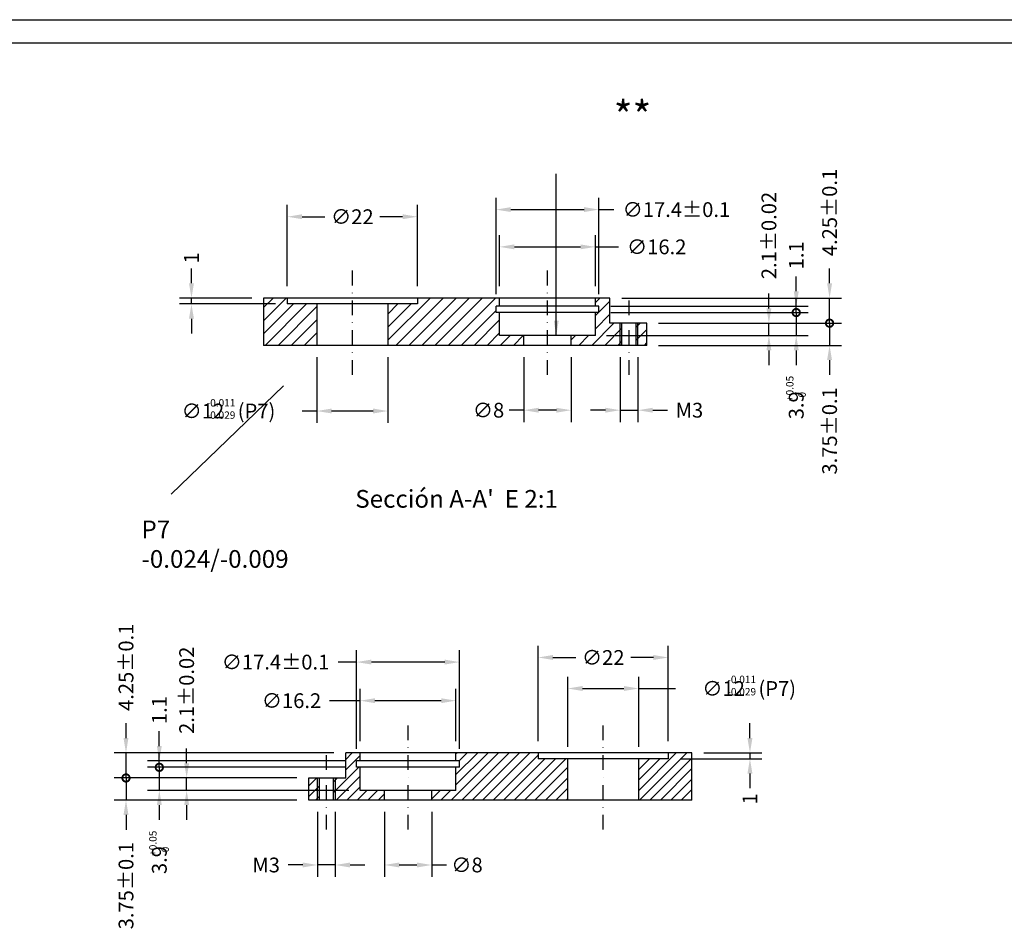
# Model space of a CAD drawing. Extents: x 0 to 1185, y 0 to 834.
# Drawn here: x 417 to 750, y 526 to 834 of the extents above; entities that cross this region are included whole.
import ezdxf

# ---------------------------------------------------------------- set-up
doc = ezdxf.new("R2010")
doc.units = 0
doc.header["$LTSCALE"] = 10
doc.header["$MEASUREMENT"] = 0
doc.linetypes.add('DASHDOT', pattern=[1, 0.5, -0.25, 0, -0.25])
doc.layers.get('0').update_dxf_attribs({"linetype": 'CONTINUOUS'})
doc.layers.get('DEFPOINTS').update_dxf_attribs({"linetype": 'CONTINUOUS'})
for name, color, linetype in [('CAJETIN', 1, 'CONTINUOUS'), ('COTAS', 5, 'CONTINUOUS'), ('EJES', 3, 'DASHDOT'), ('FINA', 2, 'CONTINUOUS'), ('RAYADOS', 6, 'CONTINUOUS')]:
    doc.layers.add(name, color=color, linetype=linetype)
doc.styles.add('ROMANS', font='romans')
doc.dimstyles.new('POL', dxfattribs={"dimtxt": 5, "dimasz": 5, "dimexe": 4, "dimexo": 4, "dimgap": 3, "dimtad": 0, "dimdec": 4, "dimzin": 0, "dimtxsty": 'ROMANS', "dimcen": 0, "dimazin": 3, "dimtfac": 3, "dimtdec": 4, "dimtmove": 0, "dimatfit": 3, "dimtolj": 1, "dimtzin": 0})
doc.dimstyles.new('POL2', dxfattribs={"dimtxt": 5, "dimasz": 5, "dimexe": 4, "dimexo": 4, "dimgap": 3, "dimtad": 0, "dimdec": 4, "dimlfac": 0.5, "dimzin": 0, "dimtxsty": 'ROMANS', "dimcen": 0, "dimazin": 3, "dimtfac": 3, "dimtdec": 4, "dimtmove": 0, "dimatfit": 3, "dimtolj": 1, "dimtzin": 0})

# ---------------------------------------------------------------- blocks, each defined once
blk = doc.blocks.new('*D106')
at = {"color": 0, "linetype": 'BYBLOCK'}
for p, q in [((511.55, 560.34), (511.55, 593.75)), ((546.35, 560.34), (546.35, 593.75)), ((511.55, 589.75), (505.32, 589.75)), ((541.35, 589.75), (516.55, 589.75))]:
    blk.add_line(p, q, dxfattribs=at)
for points in [[(516.55, 590.59), (516.55, 588.92), (511.55, 589.75)], [(541.35, 590.59), (541.35, 588.92), (546.35, 589.75)]]:
    blk.add_solid(points, dxfattribs=at)
at = {"layer": 'DEFPOINTS', "color": 0, "linetype": 'BYBLOCK'}
for p in [(546.35, 589.75), (511.55, 556.34), (546.35, 556.34)]:
    blk.add_point(p, dxfattribs=at)
at = {"color": 0, "linetype": 'BYBLOCK', "insert": (484.11, 589.75), "char_height": 5, "attachment_point": 5, "style": 'ROMANS'}
blk.add_mtext('\\A1;∅17.4±0.1', dxfattribs=at)
blk = doc.blocks.new('*D107')
at = {"color": 0, "linetype": 'BYBLOCK'}
for p, q in [((538.63, 589.44), (538.63, 607.09)), ((571.03, 589.44), (571.03, 607.09)), ((538.63, 603.09), (528.27, 603.09)), ((566.03, 603.09), (543.63, 603.09))]:
    blk.add_line(p, q, dxfattribs=at)
for points in [[(543.63, 603.92), (543.63, 602.26), (538.63, 603.09)], [(566.03, 603.92), (566.03, 602.26), (571.03, 603.09)]]:
    blk.add_solid(points, dxfattribs=at)
at = {"layer": 'DEFPOINTS', "color": 0, "linetype": 'BYBLOCK'}
for p in [(571.03, 603.09), (538.63, 585.44), (571.03, 585.44)]:
    blk.add_point(p, dxfattribs=at)
at = {"color": 0, "linetype": 'BYBLOCK', "insert": (515.39, 603.09), "char_height": 5, "attachment_point": 5, "style": 'ROMANS'}
blk.add_mtext('\\A1;∅16.2', dxfattribs=at)
blk = doc.blocks.new('*D108')
at = {"color": 0, "linetype": 'BYBLOCK'}
for p, q in [((584.57, 733.85), (584.57, 766.49)), ((619.37, 733.85), (619.37, 766.49)), ((589.57, 762.49), (614.37, 762.49)), ((619.37, 762.49), (624.37, 762.49))]:
    blk.add_line(p, q, dxfattribs=at)
for points in [[(589.57, 763.33), (589.57, 761.66), (584.57, 762.49)], [(614.37, 763.33), (614.37, 761.66), (619.37, 762.49)]]:
    blk.add_solid(points, dxfattribs=at)
at = {"layer": 'DEFPOINTS', "color": 0, "linetype": 'BYBLOCK'}
for p in [(619.37, 762.49), (584.57, 729.85), (619.37, 729.85)]:
    blk.add_point(p, dxfattribs=at)
at = {"color": 0, "linetype": 'BYBLOCK', "insert": (645.59, 762.49), "char_height": 5, "attachment_point": 5, "style": 'ROMANS'}
blk.add_mtext('\\A1;∅17.4±0.1', dxfattribs=at)
blk = doc.blocks.new('*D109')
at = {"color": 0, "linetype": 'BYBLOCK'}
for p, q in [((585.77, 743.34), (585.77, 760.67)), ((618.17, 743.34), (618.17, 760.67)), ((590.77, 756.67), (613.17, 756.67)), ((618.17, 756.67), (626.04, 756.67))]:
    blk.add_line(p, q, dxfattribs=at)
for points in [[(590.77, 757.5), (590.77, 755.84), (585.77, 756.67)], [(613.17, 757.5), (613.17, 755.84), (618.17, 756.67)]]:
    blk.add_solid(points, dxfattribs=at)
at = {"layer": 'DEFPOINTS', "color": 0, "linetype": 'BYBLOCK'}
for p in [(618.17, 756.67), (585.77, 739.34), (618.17, 739.34)]:
    blk.add_point(p, dxfattribs=at)
at = {"color": 0, "linetype": 'BYBLOCK', "insert": (638.92, 756.67), "char_height": 5, "attachment_point": 5, "style": 'ROMANS'}
blk.add_mtext('\\A1;∅16.2', dxfattribs=at)
blk = doc.blocks.new('*D110')
at = {"color": 0, "linetype": 'BYBLOCK'}
for p, q in [((593.97, 712.55), (593.97, 690.6)), ((609.97, 712.55), (609.97, 690.6)), ((593.97, 694.6), (588.97, 694.6)), ((604.97, 694.6), (598.97, 694.6))]:
    blk.add_line(p, q, dxfattribs=at)
for points in [[(598.97, 695.43), (598.97, 693.77), (593.97, 694.6)], [(604.97, 695.43), (604.97, 693.77), (609.97, 694.6)]]:
    blk.add_solid(points, dxfattribs=at)
at = {"layer": 'DEFPOINTS', "color": 0, "linetype": 'BYBLOCK'}
for p in [(593.97, 716.55), (609.97, 716.55), (609.97, 694.6)]:
    blk.add_point(p, dxfattribs=at)
at = {"color": 0, "linetype": 'BYBLOCK', "insert": (582.04, 694.6), "char_height": 5, "attachment_point": 5, "style": 'ROMANS'}
blk.add_mtext('\\A1;∅8', dxfattribs=at)
blk = doc.blocks.new('*D111')
at = {"color": 0, "linetype": 'BYBLOCK'}
for p, q in [((626.58, 712.55), (626.58, 690.6)), ((632.58, 712.55), (632.58, 690.6)), ((621.58, 694.6), (616.58, 694.6)), ((626.58, 694.6), (632.58, 694.6)), ((637.58, 694.6), (642.58, 694.6))]:
    blk.add_line(p, q, dxfattribs=at)
for points in [[(621.58, 695.43), (621.58, 693.77), (626.58, 694.6)], [(637.58, 695.43), (637.58, 693.77), (632.58, 694.6)]]:
    blk.add_solid(points, dxfattribs=at)
at = {"layer": 'DEFPOINTS', "color": 0, "linetype": 'BYBLOCK'}
for p in [(626.58, 716.55), (632.58, 716.55), (632.58, 694.6)]:
    blk.add_point(p, dxfattribs=at)
at = {"color": 0, "linetype": 'BYBLOCK', "insert": (649.98, 694.6), "char_height": 5, "attachment_point": 5, "style": 'ROMANS'}
blk.add_mtext('\\A1;M3', dxfattribs=at)
blk = doc.blocks.new('*D112')
at = {"color": 0, "linetype": 'BYBLOCK'}
for p, q in [((523.97, 719.34), (523.97, 697.12)), ((547.97, 719.34), (547.97, 697.12)), ((523.97, 701.12), (518.97, 701.12)), ((542.97, 701.12), (528.97, 701.12))]:
    blk.add_line(p, q, dxfattribs=at)
for points in [[(528.97, 701.96), (528.97, 700.29), (523.97, 701.12)], [(542.97, 701.96), (542.97, 700.29), (547.97, 701.12)]]:
    blk.add_solid(points, dxfattribs=at)
at = {"layer": 'DEFPOINTS', "color": 0, "linetype": 'BYBLOCK'}
for p in [(523.97, 723.34), (547.97, 723.34), (523.97, 701.12)]:
    blk.add_point(p, dxfattribs=at)
at = {"color": 0, "linetype": 'BYBLOCK', "insert": (494.07, 701.12), "char_height": 5, "attachment_point": 5, "style": 'ROMANS'}
blk.add_mtext('\\A1;∅12\\~\\~\\~(P7)', dxfattribs=at)
blk = doc.blocks.new('*D113')
at = {"color": 0, "linetype": 'BYBLOCK'}
for p, q in [((513.97, 736.55), (513.97, 764.08)), ((557.97, 736.55), (557.97, 764.08)), ((518.97, 760.08), (526.66, 760.08)), ((552.97, 760.08), (545.28, 760.08))]:
    blk.add_line(p, q, dxfattribs=at)
for points in [[(518.97, 760.91), (518.97, 759.24), (513.97, 760.08)], [(552.97, 760.91), (552.97, 759.24), (557.97, 760.08)]]:
    blk.add_solid(points, dxfattribs=at)
at = {"layer": 'DEFPOINTS', "color": 0, "linetype": 'BYBLOCK'}
for p in [(513.97, 760.08), (513.97, 732.55), (557.97, 732.55)]:
    blk.add_point(p, dxfattribs=at)
at = {"color": 0, "linetype": 'BYBLOCK', "insert": (535.97, 760.08), "char_height": 5, "attachment_point": 5, "style": 'ROMANS'}
blk.add_mtext('\\A1;∅22', dxfattribs=at)
blk = doc.blocks.new('*D115')
at = {"color": 0, "linetype": 'BYBLOCK'}
for p, q in [((541.03, 650.04), (541.03, 628.09)), ((557.03, 650.04), (557.03, 628.09)), ((546.03, 632.09), (552.03, 632.09)), ((557.03, 632.09), (562.03, 632.09))]:
    blk.add_line(p, q, dxfattribs=at)
for points in [[(546.03, 632.92), (546.03, 631.26), (541.03, 632.09)], [(552.03, 632.92), (552.03, 631.26), (557.03, 632.09)]]:
    blk.add_solid(points, dxfattribs=at)
at = {"layer": 'DEFPOINTS', "color": 0, "linetype": 'BYBLOCK'}
for p in [(541.03, 654.04), (557.03, 654.04), (541.03, 632.09)]:
    blk.add_point(p, dxfattribs=at)
at = {"color": 0, "linetype": 'BYBLOCK', "insert": (568.96, 632.09), "char_height": 5, "attachment_point": 5, "style": 'ROMANS'}
blk.add_mtext('\\A1;∅8', dxfattribs=at)
blk = doc.blocks.new('*D116')
at = {"color": 0, "linetype": 'BYBLOCK'}
for p, q in [((518.42, 650.04), (518.42, 628.09)), ((524.42, 650.04), (524.42, 628.09)), ((513.42, 632.09), (508.42, 632.09)), ((524.42, 632.09), (518.42, 632.09)), ((529.42, 632.09), (534.42, 632.09))]:
    blk.add_line(p, q, dxfattribs=at)
for points in [[(513.42, 632.92), (513.42, 631.26), (518.42, 632.09)], [(529.42, 632.92), (529.42, 631.26), (524.42, 632.09)]]:
    blk.add_solid(points, dxfattribs=at)
at = {"layer": 'DEFPOINTS', "color": 0, "linetype": 'BYBLOCK'}
for p in [(518.42, 654.04), (524.42, 654.04), (518.42, 632.09)]:
    blk.add_point(p, dxfattribs=at)
at = {"color": 0, "linetype": 'BYBLOCK', "insert": (501.02, 632.09), "char_height": 5, "attachment_point": 5, "style": 'ROMANS'}
blk.add_mtext('\\A1;M3', dxfattribs=at)
blk = doc.blocks.new('*D118')
at = {"color": 0, "linetype": 'BYBLOCK'}
for p, q in [((598.83, 589.44), (598.83, 621.71)), ((642.83, 589.44), (642.83, 621.71)), ((603.83, 617.71), (611.52, 617.71)), ((637.83, 617.71), (630.14, 617.71))]:
    blk.add_line(p, q, dxfattribs=at)
for points in [[(603.83, 618.55), (603.83, 616.88), (598.83, 617.71)], [(637.83, 618.55), (637.83, 616.88), (642.83, 617.71)]]:
    blk.add_solid(points, dxfattribs=at)
at = {"layer": 'DEFPOINTS', "color": 0, "linetype": 'BYBLOCK'}
for p in [(598.83, 617.71), (598.83, 585.44), (642.83, 585.44)]:
    blk.add_point(p, dxfattribs=at)
at = {"color": 0, "linetype": 'BYBLOCK', "insert": (620.83, 617.71), "char_height": 5, "attachment_point": 5, "style": 'ROMANS'}
blk.add_mtext('\\A1;∅22', dxfattribs=at)
blk = doc.blocks.new('*D117')
at = {"color": 0, "linetype": 'BYBLOCK'}
for p, q in [((608.83, 587.44), (608.83, 611.21)), ((632.83, 587.44), (632.83, 611.21)), ((613.83, 607.21), (627.83, 607.21)), ((632.83, 607.21), (645.3, 607.21))]:
    blk.add_line(p, q, dxfattribs=at)
for points in [[(613.83, 608.05), (613.83, 606.38), (608.83, 607.21)], [(627.83, 608.05), (627.83, 606.38), (632.83, 607.21)]]:
    blk.add_solid(points, dxfattribs=at)
at = {"layer": 'DEFPOINTS', "color": 0, "linetype": 'BYBLOCK'}
for p in [(608.83, 607.21), (608.83, 583.44), (632.83, 583.44)]:
    blk.add_point(p, dxfattribs=at)
at = {"color": 0, "linetype": 'BYBLOCK', "insert": (670.2, 607.21), "char_height": 5, "attachment_point": 5, "style": 'ROMANS'}
blk.add_mtext('\\A1;∅12\\~\\~\\~(P7)', dxfattribs=at)
blk = doc.blocks.new('*D154')
at = {"color": 0, "linetype": 'BYBLOCK'}
for p, q in [((479.92, 581.94), (479.92, 586.94)), ((517.22, 576.94), (475.92, 576.94)), ((479.92, 572.74), (479.92, 576.94)), ((534.83, 572.74), (475.92, 572.74)), ((479.92, 567.74), (479.92, 562.74))]:
    blk.add_line(p, q, dxfattribs=at)
for points in [[(479.09, 581.94), (480.76, 581.94), (479.92, 576.94)], [(479.09, 567.74), (480.76, 567.74), (479.92, 572.74)]]:
    blk.add_solid(points, dxfattribs=at)
at = {"layer": 'DEFPOINTS', "color": 0, "linetype": 'BYBLOCK'}
for p in [(479.92, 576.94), (521.22, 576.94), (538.83, 572.74)]:
    blk.add_point(p, dxfattribs=at)
at = {"color": 0, "linetype": 'BYBLOCK', "insert": (479.92, 606.61), "char_height": 5, "attachment_point": 5, "rotation": 90, "style": 'ROMANS'}
blk.add_mtext('\\A1;2.1±0.02', dxfattribs=at)
blk = doc.blocks.new('_DOTSMALL')
at = {"color": 0, "linetype": 'BYBLOCK', "const_width": 0.5}
blk.add_lwpolyline([(-0.0625, 0, 1), (0.0625, 0, 1)], format="xyb", close=True, dxfattribs=at)
blk = doc.blocks.new('*D155')
at = {"color": 0, "linetype": 'BYBLOCK'}
for p, q in [((470.68, 587.74), (470.68, 592.74)), ((533.43, 582.74), (466.68, 582.74)), ((533.43, 580.54), (466.68, 580.54)), ((470.68, 580.54), (470.68, 582.74)), ((470.68, 580.54), (470.68, 575.54))]:
    blk.add_line(p, q, dxfattribs=at)
blk.add_solid([(469.85, 587.74), (471.51, 587.74), (470.68, 582.74)], dxfattribs=at)
at = {"layer": 'DEFPOINTS', "color": 0, "linetype": 'BYBLOCK'}
for p in [(470.68, 582.74), (537.43, 582.74), (537.43, 580.54)]:
    blk.add_point(p, dxfattribs=at)
at = {"color": 0, "linetype": 'BYBLOCK', "xscale": 5, "yscale": 5, "zscale": 5, "rotation": 90}
blk.add_blockref('_DOTSMALL', (470.68, 580.54), dxfattribs=at)
at = {"color": 0, "linetype": 'BYBLOCK', "insert": (470.68, 599.91), "char_height": 5, "attachment_point": 5, "rotation": 90, "style": 'ROMANS'}
blk.add_mtext('\\A1;1.1', dxfattribs=at)
blk = doc.blocks.new('*D156')
at = {"color": 0, "linetype": 'BYBLOCK'}
for p, q in [((470.68, 580.54), (470.68, 585.54)), ((533.43, 580.54), (466.68, 580.54)), ((470.68, 580.54), (470.68, 572.74)), ((534.83, 572.74), (466.68, 572.74)), ((470.68, 567.74), (470.68, 562.74))]:
    blk.add_line(p, q, dxfattribs=at)
blk.add_solid([(469.85, 567.74), (471.51, 567.74), (470.68, 572.74)], dxfattribs=at)
at = {"layer": 'DEFPOINTS', "color": 0, "linetype": 'BYBLOCK'}
for p in [(537.43, 580.54), (470.68, 572.74), (538.83, 572.74)]:
    blk.add_point(p, dxfattribs=at)
at = {"color": 0, "linetype": 'BYBLOCK', "xscale": 5, "yscale": 5, "zscale": 5, "rotation": 270}
blk.add_blockref('_DOTSMALL', (470.68, 580.54), dxfattribs=at)
at = {"color": 0, "linetype": 'BYBLOCK', "insert": (470.68, 549.15), "char_height": 5, "attachment_point": 5, "rotation": 90, "style": 'ROMANS'}
blk.add_mtext('\\A1;3.9\\~\\~\\~', dxfattribs=at)
blk = doc.blocks.new('*D157')
at = {"color": 0, "linetype": 'BYBLOCK'}
for p, q in [((459.41, 590.44), (459.41, 595.44)), ((529.72, 585.44), (455.41, 585.44)), ((459.41, 576.94), (459.41, 585.44)), ((517.22, 576.94), (455.41, 576.94)), ((459.41, 576.94), (459.41, 571.94))]:
    blk.add_line(p, q, dxfattribs=at)
blk.add_solid([(458.57, 590.44), (460.24, 590.44), (459.41, 585.44)], dxfattribs=at)
at = {"layer": 'DEFPOINTS', "color": 0, "linetype": 'BYBLOCK'}
for p in [(459.41, 585.44), (533.72, 585.44), (521.22, 576.94)]:
    blk.add_point(p, dxfattribs=at)
at = {"color": 0, "linetype": 'BYBLOCK', "xscale": 5, "yscale": 5, "zscale": 5, "rotation": 90}
blk.add_blockref('_DOTSMALL', (459.41, 576.94), dxfattribs=at)
at = {"color": 0, "linetype": 'BYBLOCK', "insert": (459.41, 614.4), "char_height": 5, "attachment_point": 5, "rotation": 90, "style": 'ROMANS'}
blk.add_mtext('\\A1;4.25±0.1', dxfattribs=at)
blk = doc.blocks.new('*D158')
at = {"color": 0, "linetype": 'BYBLOCK'}
for p, q in [((459.41, 576.94), (459.41, 581.94)), ((517.22, 576.94), (455.41, 576.94)), ((459.41, 576.94), (459.41, 569.44)), ((517.22, 569.44), (455.41, 569.44)), ((459.41, 564.44), (459.41, 559.44))]:
    blk.add_line(p, q, dxfattribs=at)
blk.add_solid([(458.57, 564.44), (460.24, 564.44), (459.41, 569.44)], dxfattribs=at)
at = {"layer": 'DEFPOINTS', "color": 0, "linetype": 'BYBLOCK'}
for p in [(521.22, 576.94), (459.41, 569.44), (521.22, 569.44)]:
    blk.add_point(p, dxfattribs=at)
at = {"color": 0, "linetype": 'BYBLOCK', "xscale": 5, "yscale": 5, "zscale": 5, "rotation": 270}
blk.add_blockref('_DOTSMALL', (459.41, 576.94), dxfattribs=at)
at = {"color": 0, "linetype": 'BYBLOCK', "insert": (459.41, 540.49), "char_height": 5, "attachment_point": 5, "rotation": 90, "style": 'ROMANS'}
blk.add_mtext('\\A1;3.75±0.1', dxfattribs=at)
blk = doc.blocks.new('*D163')
at = {"color": 0, "linetype": 'BYBLOCK'}
for p, q in [((718.53, 576.94), (718.53, 581.94)), ((660.71, 576.94), (722.53, 576.94)), ((718.53, 576.94), (718.53, 569.44)), ((660.71, 569.44), (722.53, 569.44)), ((718.53, 564.44), (718.53, 559.44))]:
    blk.add_line(p, q, dxfattribs=at)
blk.add_solid([(717.69, 564.44), (719.36, 564.44), (718.53, 569.44)], dxfattribs=at)
at = {"layer": 'DEFPOINTS', "color": 0, "linetype": 'BYBLOCK'}
for p in [(656.71, 576.94), (656.71, 569.44), (718.53, 569.44)]:
    blk.add_point(p, dxfattribs=at)
at = {"color": 0, "linetype": 'BYBLOCK', "xscale": 5, "yscale": 5, "zscale": 5, "rotation": 270}
blk.add_blockref('_DOTSMALL', (718.53, 576.94), dxfattribs=at)
at = {"color": 0, "linetype": 'BYBLOCK', "insert": (718.53, 540.49), "char_height": 5, "attachment_point": 5, "rotation": 90, "style": 'ROMANS'}
blk.add_mtext('\\A1;3.75±0.1', dxfattribs=at)
blk = doc.blocks.new('*D161')
at = {"color": 0, "linetype": 'BYBLOCK'}
for p, q in [((707.25, 580.54), (707.25, 585.54)), ((644.51, 580.54), (711.25, 580.54)), ((707.25, 580.54), (707.25, 572.74)), ((643.11, 572.74), (711.25, 572.74)), ((707.25, 567.74), (707.25, 562.74))]:
    blk.add_line(p, q, dxfattribs=at)
blk.add_solid([(706.42, 567.74), (708.09, 567.74), (707.25, 572.74)], dxfattribs=at)
at = {"layer": 'DEFPOINTS', "color": 0, "linetype": 'BYBLOCK'}
for p in [(640.51, 580.54), (639.11, 572.74), (707.25, 572.74)]:
    blk.add_point(p, dxfattribs=at)
at = {"color": 0, "linetype": 'BYBLOCK', "xscale": 5, "yscale": 5, "zscale": 5, "rotation": 270}
blk.add_blockref('_DOTSMALL', (707.25, 580.54), dxfattribs=at)
at = {"color": 0, "linetype": 'BYBLOCK', "insert": (707.25, 549.15), "char_height": 5, "attachment_point": 5, "rotation": 90, "style": 'ROMANS'}
blk.add_mtext('\\A1;3.9\\~\\~\\~', dxfattribs=at)
blk = doc.blocks.new('*D162')
at = {"color": 0, "linetype": 'BYBLOCK'}
for p, q in [((718.53, 590.44), (718.53, 595.44)), ((648.21, 585.44), (722.53, 585.44)), ((718.53, 576.94), (718.53, 585.44)), ((660.71, 576.94), (722.53, 576.94)), ((718.53, 576.94), (718.53, 571.94))]:
    blk.add_line(p, q, dxfattribs=at)
blk.add_solid([(717.69, 590.44), (719.36, 590.44), (718.53, 585.44)], dxfattribs=at)
at = {"layer": 'DEFPOINTS', "color": 0, "linetype": 'BYBLOCK'}
for p in [(644.21, 585.44), (718.53, 585.44), (656.71, 576.94)]:
    blk.add_point(p, dxfattribs=at)
at = {"color": 0, "linetype": 'BYBLOCK', "xscale": 5, "yscale": 5, "zscale": 5, "rotation": 90}
blk.add_blockref('_DOTSMALL', (718.53, 576.94), dxfattribs=at)
at = {"color": 0, "linetype": 'BYBLOCK', "insert": (718.53, 614.4), "char_height": 5, "attachment_point": 5, "rotation": 90, "style": 'ROMANS'}
blk.add_mtext('\\A1;4.25±0.1', dxfattribs=at)
blk = doc.blocks.new('*D160')
at = {"color": 0, "linetype": 'BYBLOCK'}
for p, q in [((707.25, 587.74), (707.25, 592.74)), ((644.51, 582.74), (711.25, 582.74)), ((644.51, 580.54), (711.25, 580.54)), ((707.25, 580.54), (707.25, 582.74)), ((707.25, 580.54), (707.25, 575.54))]:
    blk.add_line(p, q, dxfattribs=at)
blk.add_solid([(706.42, 587.74), (708.09, 587.74), (707.25, 582.74)], dxfattribs=at)
at = {"layer": 'DEFPOINTS', "color": 0, "linetype": 'BYBLOCK'}
for p in [(640.51, 582.74), (640.51, 580.54), (707.25, 582.74)]:
    blk.add_point(p, dxfattribs=at)
at = {"color": 0, "linetype": 'BYBLOCK', "xscale": 5, "yscale": 5, "zscale": 5, "rotation": 90}
blk.add_blockref('_DOTSMALL', (707.25, 580.54), dxfattribs=at)
at = {"color": 0, "linetype": 'BYBLOCK', "insert": (707.25, 599.91), "char_height": 5, "attachment_point": 5, "rotation": 90, "style": 'ROMANS'}
blk.add_mtext('\\A1;1.1', dxfattribs=at)
blk = doc.blocks.new('*D159')
at = {"color": 0, "linetype": 'BYBLOCK'}
for p, q in [((698.01, 581.94), (698.01, 586.94)), ((660.71, 576.94), (702.01, 576.94)), ((698.01, 572.74), (698.01, 576.94)), ((643.11, 572.74), (702.01, 572.74)), ((698.01, 567.74), (698.01, 562.74))]:
    blk.add_line(p, q, dxfattribs=at)
for points in [[(697.18, 581.94), (698.84, 581.94), (698.01, 576.94)], [(697.18, 567.74), (698.84, 567.74), (698.01, 572.74)]]:
    blk.add_solid(points, dxfattribs=at)
at = {"layer": 'DEFPOINTS', "color": 0, "linetype": 'BYBLOCK'}
for p in [(656.71, 576.94), (698.01, 576.94), (639.11, 572.74)]:
    blk.add_point(p, dxfattribs=at)
at = {"color": 0, "linetype": 'BYBLOCK', "insert": (698.01, 606.61), "char_height": 5, "attachment_point": 5, "rotation": 90, "style": 'ROMANS'}
blk.add_mtext('\\A1;2.1±0.02', dxfattribs=at)
blk = doc.blocks.new('*D170')
at = {"color": 0, "linetype": 'BYBLOCK'}
for p, q in [((481.55, 744.34), (481.55, 749.34)), ((501.97, 739.34), (477.55, 739.34)), ((509.97, 737.34), (477.55, 737.34)), ((481.55, 737.34), (481.55, 739.34)), ((481.55, 732.34), (481.55, 727.34))]:
    blk.add_line(p, q, dxfattribs=at)
for points in [[(480.72, 744.34), (482.39, 744.34), (481.55, 739.34)], [(480.72, 732.34), (482.39, 732.34), (481.55, 737.34)]]:
    blk.add_solid(points, dxfattribs=at)
at = {"layer": 'DEFPOINTS', "color": 0, "linetype": 'BYBLOCK'}
for p in [(481.55, 739.34), (505.97, 739.34), (513.97, 737.34)]:
    blk.add_point(p, dxfattribs=at)
at = {"color": 0, "linetype": 'BYBLOCK', "insert": (481.55, 752.94), "char_height": 5, "attachment_point": 5, "rotation": 90, "style": 'ROMANS'}
blk.add_mtext('\\A1;1', dxfattribs=at)
blk = doc.blocks.new('*D171')
at = {"color": 0, "linetype": 'BYBLOCK'}
for p, q in [((670.46, 590.44), (670.46, 595.44)), ((646.83, 583.44), (674.46, 583.44)), ((654.83, 585.44), (674.46, 585.44)), ((670.46, 585.44), (670.46, 583.44)), ((670.46, 578.44), (670.46, 573.44))]:
    blk.add_line(p, q, dxfattribs=at)
for points in [[(669.62, 590.44), (671.29, 590.44), (670.46, 585.44)], [(669.62, 578.44), (671.29, 578.44), (670.46, 583.44)]]:
    blk.add_solid(points, dxfattribs=at)
at = {"layer": 'DEFPOINTS', "color": 0, "linetype": 'BYBLOCK'}
for p in [(642.83, 583.44), (650.83, 585.44), (670.46, 583.44)]:
    blk.add_point(p, dxfattribs=at)
at = {"color": 0, "linetype": 'BYBLOCK', "insert": (670.46, 569.85), "char_height": 5, "attachment_point": 5, "rotation": 90, "style": 'ROMANS'}
blk.add_mtext('\\A1;1', dxfattribs=at)

msp = doc.modelspace()

# ---------------------------------------------------------------- hatches: boundary and pattern name
at = {"layer": 'RAYADOS'}
h = msp.add_hatch(dxfattribs=at)
h.set_pattern_fill('ANSI31', color=256, scale=25, style=0)
h.set_pattern_definition([(45, (-6.1425, -21.768), (-2.209709, 2.209709), [])])
h.paths.add_polyline_path([(517.82858, 737.34432), (507.82858, 737.34432), (507.82858, 739.34432), (499.82858, 739.34432), (499.82858, 723.34432), (517.82858, 723.34432)])
h.paths.add_polyline_path([(587.82858, 723.34432), (587.82858, 726.64432), (579.62858, 726.64432), (579.62858, 734.44432), (578.42858, 734.44432), (578.42858, 736.64432), (579.62858, 736.64432), (579.62858, 739.34432), (551.82858, 739.34432), (551.82858, 737.34432), (541.82858, 737.34432), (541.82858, 723.34432)])
h.paths.add_polyline_path([(612.02858, 726.64432), (603.82858, 726.64432), (603.82858, 723.34432), (620.43701, 723.34432), (620.43701, 730.84432), (616.93701, 730.84432), (616.93701, 739.34432), (612.02858, 739.34432), (612.02858, 736.64432), (613.22858, 736.64432), (613.22858, 734.44432), (612.02858, 734.44432)])
h.paths.add_polyline_path([(621.03701, 730.84432), (620.43701, 730.84432), (620.43701, 723.34432), (621.03701, 723.34432)])
h.paths.add_polyline_path([(626.43701, 730.84432), (625.83701, 730.84432), (625.83701, 723.34432), (626.43701, 723.34432)])
h.paths.add_polyline_path([(626.43701, 723.34432), (629.43701, 723.34432), (629.43701, 730.84432), (626.43701, 730.84432)])
h = msp.add_hatch(dxfattribs=at)
h.set_pattern_fill('ANSI31', color=256, scale=20, style=0)
h.set_pattern_definition([(45, (-6.1425, 0), (-1.767767, 1.767767), [])])
h.paths.add_polyline_path([(515.0758, 569.44377), (518.0758, 569.44377), (518.0758, 576.94377), (515.0758, 576.94377)])
h.paths.add_polyline_path([(518.6758, 576.94377), (518.0758, 576.94377), (518.0758, 569.44377), (518.6758, 569.44377)])
h.paths.add_polyline_path([(523.4758, 569.44377), (524.0758, 569.44377), (524.0758, 576.94377), (523.4758, 576.94377)])
h.paths.add_polyline_path([(532.48423, 580.54377), (531.28423, 580.54377), (531.28423, 582.74377), (532.48423, 582.74377), (532.48423, 585.44377), (527.5758, 585.44377), (527.5758, 576.94377), (524.0758, 576.94377), (524.0758, 569.44377), (540.68423, 569.44377), (540.68423, 572.74377), (532.48423, 572.74377)])
h.paths.add_polyline_path([(602.68423, 569.44377), (602.68423, 583.44377), (592.68423, 583.44377), (592.68423, 585.44377), (564.88423, 585.44377), (564.88423, 582.74377), (566.08423, 582.74377), (566.08423, 580.54377), (564.88423, 580.54377), (564.88423, 572.74377), (556.68423, 572.74377), (556.68423, 569.44377)])
h.paths.add_polyline_path([(644.68423, 569.44377), (644.68423, 585.44377), (636.68423, 585.44377), (636.68423, 583.44377), (626.68423, 583.44377), (626.68423, 569.44377)])

# ---------------------------------------------------------------- linework, layer by layer
for p, q in [((616.93701, 739.34432), (499.82858, 739.34432)), ((499.82858, 739.34432), (499.82858, 723.34432)), ((507.82858, 739.34432), (507.82858, 737.34432)), ((551.82858, 737.34432), (507.82858, 737.34432)), ((517.82858, 737.34432), (517.82858, 723.34432)), ((541.82858, 737.34432), (541.82858, 723.34432)), ((551.82858, 739.34432), (551.82858, 737.34432)), ((613.22858, 736.64432), (578.42858, 736.64432)), ((578.42858, 734.44432), (578.42858, 736.64432)), ((579.62858, 736.64432), (579.62858, 739.34432)), ((612.02858, 736.64432), (612.02858, 739.34432)), ((613.22858, 734.44432), (613.22858, 736.64432)), ((616.93701, 730.84432), (616.93701, 739.34432)), ((613.22858, 734.44432), (578.42858, 734.44432)), ((579.62858, 726.64432), (579.62858, 734.44432)), ((612.02858, 726.64432), (612.02858, 734.44432)), ((629.43701, 730.84432), (616.93701, 730.84432)), ((621.03701, 723.34432), (621.03701, 730.84432)), ((625.83701, 723.34432), (625.83701, 730.84432)), ((629.43701, 723.34432), (629.43701, 730.84432)), ((612.02858, 726.64432), (579.62858, 726.64432)), ((587.82858, 723.34432), (587.82858, 726.64432)), ((603.82858, 723.34432), (603.82858, 726.64432)), ((629.43701, 723.34432), (499.82858, 723.34432)), ((644.68423, 585.44377), (527.5758, 585.44377)), ((527.5758, 576.94377), (527.5758, 585.44377)), ((532.48423, 582.74377), (532.48423, 585.44377)), ((564.88423, 582.74377), (564.88423, 585.44377)), ((592.68423, 585.44377), (592.68423, 583.44377)), ((636.68423, 583.44377), (592.68423, 583.44377)), ((602.68423, 569.44377), (602.68423, 583.44377)), ((626.68423, 569.44377), (626.68423, 583.44377)), ((636.68423, 585.44377), (636.68423, 583.44377)), ((644.68423, 569.44377), (644.68423, 585.44377)), ((566.08423, 582.74377), (531.28423, 582.74377)), ((531.28423, 580.54377), (531.28423, 582.74377)), ((566.08423, 580.54377), (531.28423, 580.54377)), ((532.48423, 572.74377), (532.48423, 580.54377)), ((564.88423, 572.74377), (564.88423, 580.54377)), ((566.08423, 580.54377), (566.08423, 582.74377)), ((515.0758, 569.44377), (515.0758, 576.94377)), ((515.0758, 576.94377), (527.5758, 576.94377)), ((515.0758, 569.44377), (515.0758, 576.94377)), ((518.6758, 569.44377), (518.6758, 576.94377)), ((523.4758, 569.44377), (523.4758, 576.94377)), ((564.88423, 572.74377), (532.48423, 572.74377)), ((540.68423, 569.44377), (540.68423, 572.74377)), ((556.68423, 569.44377), (556.68423, 572.74377)), ((644.68423, 569.44377), (515.0758, 569.44377))]:
    msp.add_line(p, q)
at = {"color": 1}
msp.add_line((506.51446, 709.59439), (468.59769, 672.97107), dxfattribs=at)
at = {"layer": 'CAJETIN', "linetype": 'CONTINUOUS'}
msp.add_line((0, 833.55039), (1185, 833.55039), dxfattribs=at)
at = {"layer": 'CAJETIN', "color": 7}
msp.add_line((1175, 825.55039), (18, 825.55039), dxfattribs=at)
at = {"layer": 'EJES'}
for p, q in [((529.82858, 713.34432), (529.82858, 749.34432)), ((595.82858, 713.34432), (595.82858, 749.34432)), ((623.43701, 713.34432), (623.43701, 740.84432)), ((548.68423, 559.44377), (548.68423, 595.44377)), ((614.68423, 559.44377), (614.68423, 595.44377)), ((521.0758, 559.44377), (521.0758, 586.94377))]:
    msp.add_line(p, q, dxfattribs=at)
at = {"layer": 'FINA'}
for p, q in [((620.43701, 723.34432), (620.43701, 730.84432)), ((626.43701, 723.34432), (626.43701, 730.84432)), ((518.0758, 569.44377), (518.0758, 576.94377)), ((524.0758, 569.44377), (524.0758, 576.94377))]:
    msp.add_line(p, q, dxfattribs=at)

# ---------------------------------------------------------------- texts
at = {"color": 1, "insert": (458.48656, 664.0528), "char_height": 6, "width": 24.9619, "attachment_point": 1, "style": 'ROMANS'}
msp.add_mtext('P7 -0.024/-0.009', dxfattribs=at)
at = {"layer": 'COTAS', "attachment_point": 1, "style": 'ROMANS'}
for s, insert, char_height in [('**', (618.23202, 805.93803), 10), ('-0.011\\P-0.029', (480.56133, 705.14745), 2.5), ("Sección A-A'  E 2:1 ", (530.81042, 674.3927), 6), ('-0.011\\P-0.029', (656.67961, 611.54546), 2.5)]:
    msp.add_mtext(s, dxfattribs=dict(at, insert=insert, char_height=char_height))
at = {"layer": 'COTAS', "char_height": 2.5, "attachment_point": 1, "rotation": 90, "style": 'ROMANS'}
for insert in [(676.54225, 704.49568), (461.1031, 550.59513)]:
    msp.add_mtext('+0.05\\P-0', dxfattribs=dict(at, insert=insert))

# ---------------------------------------------------------------- dimensions: what is measured, and where the dimension line sits
at = {"layer": 'COTAS'}
for base, p1, p2, angle, text, picture, middle, set_off in [((691.24944, 739.34432), (629.43701, 730.84432), (616.93701, 739.34432), 270, '4.25%%p0.1', '*D162', (691.24944, 768.2967), (-27.27703, 153.90055)), ((679.97598, 736.64432), (613.22858, 734.44432), (613.22858, 736.64432), 270, '1.1', '*D160', (679.97598, 753.81099), (-27.27703, 153.90055)), ((679.97598, 726.64432), (613.22858, 734.44432), (611.82858, 726.64432), 270, '3.9\\~\\~\\~', '*D161', (679.97598, 703.04908), (-27.27703, 153.90055)), ((691.24944, 723.34432), (629.43701, 730.84432), (629.43701, 723.34432), 270, '3.75%%p0.1', '*D163', (691.24944, 694.39194), (-27.27703, 153.90055)), ((453.26337, 585.44377), (515.0758, 576.94377), (527.5758, 585.44377), 90, '4.25%%p0.1', '*D157', (453.26337, 614.39615), (-6.14253, 0)), ((464.53683, 582.74377), (531.28423, 580.54377), (531.28423, 582.74377), 90, '1.1', '*D155', (464.53683, 599.91043), (-6.14253, 0)), ((464.53683, 572.74377), (531.28423, 580.54377), (532.68423, 572.74377), 90, '3.9\\~\\~\\~', '*D156', (464.53683, 549.14853), (-6.14253, 0)), ((453.26337, 569.44377), (515.0758, 576.94377), (515.0758, 569.44377), 90, '3.75%%p0.1', '*D158', (453.26337, 540.49139), (-6.14253, 0))]:
    dim = msp.add_linear_dim(base=base, p1=p1, p2=p2, angle=angle, text=text, dimstyle='POL2', override={"dimblk1": 'DOTSMALL', "dimsah": 1}, dxfattribs=at)
    dim.commit()
    dim.dimension.update_dxf_attribs({"geometry": picture, "text_midpoint": middle, "insert": set_off})
for base, p1, p2, text, dimstyle, picture, middle, set_off in [((613.22858, 769.2842), (578.42858, 736.64432), (613.22858, 736.64432), '%%c17.4%%p0.1', 'POL', '*D108', (639.44287, 769.2842), (-6.14253, 6.79213)), ((612.02858, 756.67153), (579.62858, 739.34432), (612.02858, 739.34432), '%%c16.2', 'POL', '*D109', (632.7741, 756.67153), (-6.14253, 0)), ((603.82858, 701.39049), (587.82858, 723.34432), (603.82858, 723.34432), '%%c8', 'POL', '*D110', (575.90001, 701.39049), (-6.14253, 6.79213)), ((626.43701, 701.39049), (620.43701, 723.34432), (626.43701, 723.34432), 'M3', 'POL2', '*D111', (643.84177, 701.39049), (-6.14253, 6.79213)), ((566.08423, 616.15565), (531.28423, 582.74377), (566.08423, 582.74377), '%%c17.4%%p0.1', 'POL', '*D106', (503.83825, 616.15565), (19.73284, 26.40346)), ((592.68423, 617.71268), (636.68423, 585.44377), (592.68423, 585.44377), '%%c22', 'POL2', '*D118', (614.68423, 617.71268), (-6.14253, 0)), ((564.88423, 603.08841), (532.48423, 585.44377), (564.88423, 585.44377), '%%c16.2', 'POL', '*D107', (509.24613, 603.08841), (-6.14253, 0)), ((518.0758, 547.48993), (524.0758, 569.44377), (518.0758, 569.44377), 'M3', 'POL2', '*D116', (500.67104, 547.48993), (-0.34693, -84.59916)), ((540.68423, 547.48993), (556.68423, 569.44377), (540.68423, 569.44377), '%%c8', 'POL', '*D115', (568.6128, 547.48993), (-0.34693, -84.59916))]:
    dim = msp.add_linear_dim(base=base, p1=p1, p2=p2, text=text, dimstyle=dimstyle, dxfattribs=at)
    dim.commit()
    dim.dimension.update_dxf_attribs({"geometry": picture, "text_midpoint": middle, "dimtype": 160, "insert": set_off})
for base, p1, p2, angle, text, picture, middle, set_off in [((670.73175, 730.84432), (611.82858, 726.64432), (629.43701, 730.84432), 270, '2.1%%p0.02', '*D159', (670.73175, 760.51099), (-27.27703, 153.90055)), ((473.78106, 576.94377), (532.68423, 572.74377), (515.0758, 576.94377), 90, '2.1%%p0.02', '*D154', (473.78106, 606.61043), (-6.14253, 0)), ((602.68423, 607.21291), (626.68423, 583.44377), (602.68423, 583.44377), 180, '%%c12\\~\\~\\~(P7)', '*D117', (664.06116, 607.21291), (-6.14253, 0))]:
    dim = msp.add_linear_dim(base=base, p1=p1, p2=p2, angle=angle, text=text, dimstyle='POL2', dxfattribs=at)
    dim.commit()
    dim.dimension.update_dxf_attribs({"geometry": picture, "text_midpoint": middle, "dimtype": 160, "insert": set_off})
for base, p1, p2, text, picture, middle, set_off in [((507.82858, 766.86901), (551.82858, 739.34432), (507.82858, 739.34432), '%%c22', '*D113', (529.82858, 766.86901), (-6.14253, 6.79213)), ((517.82858, 701.12213), (541.82858, 723.34432), (517.82858, 723.34432), '%%c12\\~\\~\\~(P7)', '*D112', (487.92382, 701.12213), (-6.14253, 0))]:
    dim = msp.add_linear_dim(base=base, p1=p1, p2=p2, text=text, dimstyle='POL2', dxfattribs=at)
    dim.commit()
    dim.dimension.update_dxf_attribs({"geometry": picture, "text_midpoint": middle, "insert": set_off})
for base, p1, p2, picture, middle in [((475.41224, 739.34432), (507.82858, 737.34432), (499.82858, 739.34432), '*D170', (475.41224, 752.93956)), ((664.31357, 583.44377), (644.68423, 585.44377), (636.68423, 583.44377), '*D171', (664.31357, 569.84853))]:
    dim = msp.add_linear_dim(base=base, p1=p1, p2=p2, angle=90, text='1', dimstyle='POL2', dxfattribs=at)
    dim.commit()
    dim.dimension.update_dxf_attribs({"geometry": picture, "text_midpoint": middle, "insert": (-6.14253, 0)})

# ---------------------------------------------------------------- leaders
msp.add_leader([(598.80386, 726.64432), (598.80386, 781.37605)], dimstyle='POL', dxfattribs=at)

doc.saveas('drawing.dxf')
